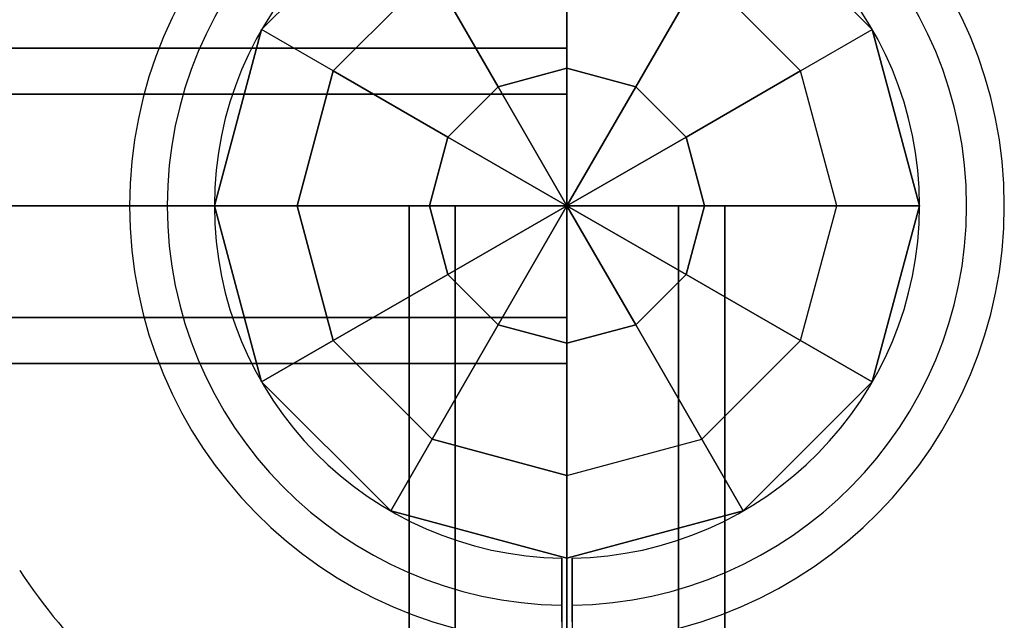
# Model space of a CAD drawing. Extents: x 629 to 27316, y -10507 to 3708.
# Drawn here: x 20674 to 20861, y -2410 to -2296 of the extents above; entities that cross this region are included whole.
import ezdxf

# ---------------------------------------------------------------- set-up
doc = ezdxf.new("R2010")
doc.units = 0
doc.header["$LTSCALE"] = 350
doc.header["$MEASUREMENT"] = 0
doc.layers.add('TERRANO-2059', color=7, linetype='CONTINUOUS')

msp = doc.modelspace()

# ---------------------------------------------------------------- linework, layer by layer
at = {"layer": 'TERRANO-2059'}
for p, q in [((20720.08132, -2297.63642), (20744.60502, -2273.11272)), ((20744.60502, -2273.11272), (20720.08132, -2297.63642)), ((20720.08132, -2297.63642), (20744.60502, -2273.11272)), ((20811.60502, -2273.11272), (20836.12872, -2297.63642)), ((20836.12872, -2297.63642), (20811.60502, -2273.11272)), ((20836.12872, -2297.63642), (20811.60502, -2273.11272)), ((20778.10502, -2279.85684), (20778.10502, -2304.99431)), ((20778.10502, -2304.99431), (20778.10502, -2279.85684)), ((20752.46523, -2286.727), (20733.6956, -2305.49663)), ((20752.46523, -2286.727), (20733.6956, -2305.49663)), ((20752.46523, -2286.727), (20765.03397, -2308.49669)), ((20765.03397, -2308.49669), (20752.46523, -2286.727)), ((20791.17607, -2308.49669), (20803.74481, -2286.727)), ((20803.74481, -2286.727), (20791.17607, -2308.49669)), ((20822.51444, -2305.49663), (20803.74481, -2286.727)), ((20803.74481, -2286.727), (20822.51444, -2305.49663)), ((20711.10502, -2331.13642), (20720.08132, -2297.63642)), ((20720.08132, -2297.63642), (20711.10502, -2331.13642)), ((20720.08132, -2297.63642), (20711.10502, -2331.13642)), ((20720.08132, -2297.63642), (20720.08132, -2297.63642)), ((20720.08132, -2297.63642), (20720.08132, -2297.63642)), ((20733.6956, -2305.49663), (20720.08132, -2297.63642)), ((20733.6956, -2305.49663), (20720.08132, -2297.63642)), ((20822.51444, -2305.49663), (20836.12872, -2297.63642)), ((20822.51444, -2305.49663), (20836.12872, -2297.63642)), ((20836.12872, -2297.63642), (20845.10502, -2331.13642)), ((20836.12872, -2297.63642), (20836.12872, -2297.63642)), ((20845.10502, -2331.13642), (20836.12872, -2297.63642)), ((20836.12872, -2297.63642), (20845.10502, -2331.13642)), ((20836.12872, -2297.63642), (20836.12872, -2297.63642)), ((19978.10502, -2301.13642), (20778.10502, -2301.13642)), ((20778.10502, -2301.13642), (19978.10502, -2301.13642)), ((20778.10502, -2309.92321), (20778.10502, -2301.13642)), ((20778.10502, -2301.13642), (20778.10502, -2309.92321)), ((20778.10502, -2304.99431), (20765.03397, -2308.49669)), ((20765.03397, -2308.49669), (20778.10502, -2304.99431)), ((20778.10502, -2331.13642), (20778.10502, -2304.99431)), ((20778.10502, -2304.99431), (20791.17607, -2308.49669)), ((20778.10502, -2304.99431), (20778.10502, -2331.13642)), ((20791.17607, -2308.49669), (20778.10502, -2304.99431)), ((20733.6956, -2305.49663), (20726.82544, -2331.13642)), ((20726.82544, -2331.13642), (20733.6956, -2305.49663)), ((20755.46529, -2318.06537), (20733.6956, -2305.49663)), ((20733.6956, -2305.49663), (20755.46529, -2318.06537)), ((20822.51444, -2305.49663), (20800.74474, -2318.06537)), ((20800.74474, -2318.06537), (20822.51444, -2305.49663)), ((20829.3846, -2331.13642), (20822.51444, -2305.49663)), ((20829.3846, -2331.13642), (20822.51444, -2305.49663)), ((20765.03397, -2308.49669), (20755.46529, -2318.06537)), ((20755.46529, -2318.06537), (20765.03397, -2308.49669)), ((20778.10502, -2331.13642), (20765.03397, -2308.49669)), ((20765.03397, -2308.49669), (20778.10502, -2331.13642)), ((20778.10502, -2331.13642), (20791.17607, -2308.49669)), ((20791.17607, -2308.49669), (20778.10502, -2331.13642)), ((20791.17607, -2308.49669), (20800.74474, -2318.06537)), ((20800.74474, -2318.06537), (20791.17607, -2308.49669)), ((19978.10502, -2309.92321), (20778.10502, -2309.92321)), ((20778.10502, -2309.92321), (19978.10502, -2309.92321)), ((20778.10502, -2309.92321), (19978.10502, -2309.92321)), ((19978.10502, -2309.92321), (20778.10502, -2309.92321)), ((20778.10502, -2331.13642), (20778.10502, -2309.92321)), ((20778.10502, -2309.92321), (20778.10502, -2331.13642)), ((20751.96292, -2331.13642), (20755.46529, -2318.06537)), ((20755.46529, -2318.06537), (20751.96292, -2331.13642)), ((20755.46529, -2318.06537), (20778.10502, -2331.13642)), ((20778.10502, -2331.13642), (20755.46529, -2318.06537)), ((20778.10502, -2331.13642), (20800.74474, -2318.06537)), ((20800.74474, -2318.06537), (20778.10502, -2331.13642)), ((20800.74474, -2318.06537), (20804.24712, -2331.13642)), ((20804.24712, -2331.13642), (20800.74474, -2318.06537)), ((20778.10502, -2331.13642), (19978.10502, -2331.13642)), ((19978.10502, -2331.13642), (20778.10502, -2331.13642)), ((20778.10502, -2331.13642), (19978.10502, -2331.13642)), ((20778.10502, -2331.13642), (19978.10502, -2331.13642)), ((19978.10502, -2331.13642), (20778.10502, -2331.13642)), ((19978.10502, -2331.13642), (20778.10502, -2331.13642)), ((20711.10502, -2331.13642), (20720.08132, -2364.63642)), ((20726.82544, -2331.13642), (20711.10502, -2331.13642)), ((20711.10502, -2331.13642), (20711.10502, -2331.13642)), ((20720.08132, -2364.63642), (20711.10502, -2331.13642)), ((20711.10502, -2331.13642), (20720.08132, -2364.63642)), ((20711.10502, -2331.13642), (20711.10502, -2331.13642)), ((20711.10502, -2331.13642), (20726.82544, -2331.13642)), ((20726.82544, -2331.13642), (20733.6956, -2356.77621)), ((20751.96292, -2331.13642), (20726.82544, -2331.13642)), ((20733.6956, -2356.77621), (20726.82544, -2331.13642)), ((20726.82544, -2331.13642), (20751.96292, -2331.13642)), ((20748.10502, -2331.13642), (20756.89182, -2331.13642)), ((20748.10502, -3131.13642), (20748.10502, -2331.13642)), ((20756.89182, -2331.13642), (20748.10502, -2331.13642)), ((20748.10502, -2331.13642), (20748.10502, -3131.13642)), ((20755.46529, -2344.20747), (20751.96292, -2331.13642)), ((20751.96292, -2331.13642), (20755.46529, -2344.20747)), ((20778.10502, -2331.13642), (20751.96292, -2331.13642)), ((20751.96292, -2331.13642), (20778.10502, -2331.13642)), ((20755.46529, -2344.20747), (20778.10502, -2331.13642)), ((20778.10502, -2331.13642), (20755.46529, -2344.20747)), ((20778.10502, -2331.13642), (20756.89182, -2331.13642)), ((20756.89182, -2331.13642), (20756.89182, -3131.13642)), ((20756.89182, -2331.13642), (20778.10502, -2331.13642)), ((20756.89182, -3131.13642), (20756.89182, -2331.13642)), ((20756.89182, -2331.13642), (20756.89182, -3131.13642)), ((20756.89182, -3131.13642), (20756.89182, -2331.13642)), ((20778.10502, -2331.13642), (20765.03397, -2353.77614)), ((20765.03397, -2353.77614), (20778.10502, -2331.13642)), ((20778.10502, -2331.13642), (20778.10502, -2352.34962)), ((20778.10502, -2352.34962), (20778.10502, -2331.13642)), ((20778.10502, -2331.13642), (20778.10502, -2331.13642)), ((20800.74474, -2344.20747), (20778.10502, -2331.13642)), ((20778.10502, -2331.13642), (20791.17607, -2353.77614)), ((20778.10502, -2331.13642), (20778.10502, -2331.13642)), ((20778.10502, -2357.27852), (20778.10502, -2331.13642)), ((20778.10502, -2331.13642), (20778.10502, -2331.13642)), ((20778.10502, -2331.13642), (20778.10502, -2331.13642)), ((20778.10502, -2331.13642), (20778.10502, -2331.13642)), ((20778.10502, -2331.13642), (20778.10502, -2331.13642)), ((20778.10502, -2331.13642), (20778.10502, -2331.13642)), ((20778.10502, -2331.13642), (20778.10502, -2331.13642)), ((20778.10502, -2331.13642), (20778.10502, -2331.13642)), ((20791.17607, -2353.77614), (20778.10502, -2331.13642)), ((20778.10502, -2331.13642), (20778.10502, -2357.27852)), ((20778.10502, -2331.13642), (20778.10502, -2331.13642)), ((20778.10502, -2331.13642), (20778.10502, -2331.13642)), ((20804.24712, -2331.13642), (20778.10502, -2331.13642)), ((20778.10502, -2331.13642), (20800.74474, -2344.20747)), ((20778.10502, -2331.13642), (20778.10502, -2331.13642)), ((20778.10502, -2331.13642), (20804.24712, -2331.13642)), ((20778.10502, -3131.13642), (20778.10502, -2331.13642)), ((20778.10502, -2331.13642), (20778.10502, -3131.13642)), ((20778.10502, -2331.13642), (20799.31822, -2331.13642)), ((20778.10502, -3131.13642), (20778.10502, -2331.13642)), ((20799.31822, -2331.13642), (20778.10502, -2331.13642)), ((20778.10502, -2331.13642), (20778.10502, -3131.13642)), ((20799.31822, -2331.13642), (20808.10502, -2331.13642)), ((20799.31822, -3131.13642), (20799.31822, -2331.13642)), ((20799.31822, -2331.13642), (20799.31822, -3131.13642)), ((20808.10502, -2331.13642), (20799.31822, -2331.13642)), ((20799.31822, -2331.13642), (20799.31822, -3131.13642)), ((20799.31822, -3131.13642), (20799.31822, -2331.13642)), ((20804.24712, -2331.13642), (20800.74474, -2344.20747)), ((20800.74474, -2344.20747), (20804.24712, -2331.13642)), ((20804.24712, -2331.13642), (20829.3846, -2331.13642)), ((20829.3846, -2331.13642), (20804.24712, -2331.13642)), ((20808.10502, -2331.13642), (20808.10502, -3131.13642)), ((20808.10502, -3131.13642), (20808.10502, -2331.13642)), ((20822.51444, -2356.77621), (20829.3846, -2331.13642)), ((20822.51444, -2356.77621), (20829.3846, -2331.13642)), ((20829.3846, -2331.13642), (20845.10502, -2331.13642)), ((20845.10502, -2331.13642), (20829.3846, -2331.13642)), ((20845.10502, -2331.13642), (20836.12872, -2364.63642)), ((20845.10502, -2331.13642), (20836.12872, -2364.63642)), ((20836.12872, -2364.63642), (20845.10502, -2331.13642)), ((20845.10502, -2331.13642), (20845.10502, -2331.13642)), ((20845.10502, -2331.13642), (20845.10502, -2331.13642)), ((20733.6956, -2356.77621), (20755.46529, -2344.20747)), ((20755.46529, -2344.20747), (20733.6956, -2356.77621)), ((20755.46529, -2344.20747), (20765.03397, -2353.77614)), ((20765.03397, -2353.77614), (20755.46529, -2344.20747)), ((20791.17607, -2353.77614), (20800.74474, -2344.20747)), ((20800.74474, -2344.20747), (20791.17607, -2353.77614)), ((20822.51444, -2356.77621), (20800.74474, -2344.20747)), ((20800.74474, -2344.20747), (20822.51444, -2356.77621)), ((19978.10502, -2352.34962), (20778.10502, -2352.34962)), ((20778.10502, -2352.34962), (19978.10502, -2352.34962)), ((19978.10502, -2352.34962), (20778.10502, -2352.34962)), ((20778.10502, -2352.34962), (19978.10502, -2352.34962)), ((20778.10502, -2361.13642), (20778.10502, -2352.34962)), ((20778.10502, -2352.34962), (20778.10502, -2361.13642)), ((20752.46523, -2375.54584), (20765.03397, -2353.77614)), ((20765.03397, -2353.77614), (20752.46523, -2375.54584)), ((20765.03397, -2353.77614), (20778.10502, -2357.27852)), ((20778.10502, -2357.27852), (20765.03397, -2353.77614)), ((20778.10502, -2357.27852), (20791.17607, -2353.77614)), ((20791.17607, -2353.77614), (20778.10502, -2357.27852)), ((20791.17607, -2353.77614), (20803.74481, -2375.54584)), ((20803.74481, -2375.54584), (20791.17607, -2353.77614)), ((20720.08132, -2364.63642), (20733.6956, -2356.77621)), ((20733.6956, -2356.77621), (20720.08132, -2364.63642)), ((20752.46523, -2375.54584), (20733.6956, -2356.77621)), ((20733.6956, -2356.77621), (20752.46523, -2375.54584)), ((20778.10502, -2357.27852), (20778.10502, -2382.416)), ((20778.10502, -2382.416), (20778.10502, -2357.27852)), ((20803.74481, -2375.54584), (20822.51444, -2356.77621)), ((20803.74481, -2375.54584), (20822.51444, -2356.77621)), ((20836.12872, -2364.63642), (20822.51444, -2356.77621)), ((20822.51444, -2356.77621), (20836.12872, -2364.63642)), ((20778.10502, -2361.13642), (19978.10502, -2361.13642)), ((19978.10502, -2361.13642), (20778.10502, -2361.13642)), ((20720.08132, -2364.63642), (20720.08132, -2364.63642)), ((20744.60502, -2389.16012), (20720.08132, -2364.63642)), ((20720.08132, -2364.63642), (20744.60502, -2389.16012)), ((20720.08132, -2364.63642), (20720.08132, -2364.63642)), ((20720.08132, -2364.63642), (20744.60502, -2389.16012)), ((20836.12872, -2364.63642), (20811.60502, -2389.16012)), ((20811.60502, -2389.16012), (20836.12872, -2364.63642)), ((20836.12872, -2364.63642), (20811.60502, -2389.16012)), ((20836.12872, -2364.63642), (20836.12872, -2364.63642)), ((20836.12872, -2364.63642), (20836.12872, -2364.63642)), ((20752.46523, -2375.54584), (20744.60502, -2389.16012)), ((20744.60502, -2389.16012), (20752.46523, -2375.54584)), ((20778.10502, -2382.416), (20752.46523, -2375.54584)), ((20752.46523, -2375.54584), (20778.10502, -2382.416)), ((20778.10502, -2382.416), (20803.74481, -2375.54584)), ((20778.10502, -2382.416), (20803.74481, -2375.54584)), ((20803.74481, -2375.54584), (20811.60502, -2389.16012)), ((20811.60502, -2389.16012), (20803.74481, -2375.54584)), ((20778.10502, -2398.13642), (20778.10502, -2382.416)), ((20778.10502, -2398.13642), (20778.10502, -2382.416)), ((20744.60502, -2389.16012), (20778.10502, -2398.13642)), ((20744.60502, -2389.16012), (20744.60502, -2389.16012)), ((20744.60502, -2389.16012), (20744.60502, -2389.16012)), ((20778.10502, -2398.13642), (20744.60502, -2389.16012)), ((20744.60502, -2389.16012), (20778.10502, -2398.13642)), ((20811.60502, -2389.16012), (20778.10502, -2398.13642)), ((20811.60502, -2389.16012), (20778.10502, -2398.13642)), ((20778.10502, -2398.13642), (20811.60502, -2389.16012)), ((20811.60502, -2389.16012), (20811.60502, -2389.16012)), ((20811.60502, -2389.16012), (20811.60502, -2389.16012)), ((20777.10502, -2398.12895), (20777.10502, -2398.12895)), ((20777.10502, -2398.12895), (20777.10502, -2398.12895)), ((20777.10502, -2398.12895), (20777.10502, -2398.12895)), ((20777.10502, -2398.12895), (20777.10502, -2398.12895)), ((20777.10502, -2398.12895), (20777.10502, -2398.12895)), ((20777.10502, -2398.12895), (20777.10502, -2398.12895)), ((20777.10502, -2398.12895), (20777.10502, -2398.12895)), ((20777.10502, -2398.12895), (20777.10502, -2398.12895)), ((20778.10502, -2398.13642), (20778.10502, -2398.13642)), ((20778.10502, -2398.13642), (20778.10502, -2398.13642)), ((20779.10502, -2398.12895), (20779.10502, -2398.12895)), ((20779.10502, -2398.12895), (20779.10502, -2398.12895)), ((20779.10502, -2398.12895), (20779.10502, -2398.12895)), ((20779.10502, -2398.12895), (20779.10502, -2398.12895)), ((20779.10502, -2398.12895), (20779.10502, -2398.12895)), ((20779.10502, -2398.12895), (20779.10502, -2398.12895)), ((20779.10502, -2398.12895), (20779.10502, -2398.12895)), ((20779.10502, -2398.12895), (20779.10502, -2398.12895)), ((20674.11028, -2400.49126), (20674.11028, -2400.49126)), ((20674.11028, -2400.49126), (20674.11028, -2400.49126))]:
    msp.add_line(p, q, dxfattribs=at)
for points in [[(20777.10502, -2398.12895), (20777.10502, -2399.20543), (20777.10502, -2400.03061), (20777.10502, -2400.58748), (20777.10502, -2401.14866), (20777.10502, -2401.71323), (20777.10502, -2402.28027), (20777.10502, -2402.84888), (20777.10502, -2403.41816), (20777.10502, -2403.98721), (20777.10502, -2404.55513), (20777.10502, -2405.12107), (20777.10502, -2405.68423), (20777.10502, -2406.24375), (20777.10502, -2406.52187), (20777.10502, -2407.07434)], [(20777.10502, -2398.12895), (20777.10502, -2399.20543), (20777.10502, -2400.03061), (20777.10502, -2400.58748), (20777.10502, -2401.14866), (20777.10502, -2401.71323), (20777.10502, -2402.28027), (20777.10502, -2402.84888), (20777.10502, -2403.41816), (20777.10502, -2403.98721), (20777.10502, -2404.55513), (20777.10502, -2405.12107), (20777.10502, -2405.68423), (20777.10502, -2406.24375), (20777.10502, -2406.52187), (20777.10502, -2407.07434)], [(20777.10502, -2398.12895), (20777.10502, -2401.20144), (20777.10502, -2403.31659), (20777.10502, -2405.4518), (20777.10502, -2407.57911), (20777.10502, -2409.67199), (20777.10502, -2411.70431)], [(20777.10502, -2407.07434), (20777.10502, -2406.52187), (20777.10502, -2405.96449), (20777.10502, -2405.40305), (20777.10502, -2404.8384), (20777.10502, -2404.27137), (20777.10502, -2403.70277), (20777.10502, -2403.13349), (20777.10502, -2402.56443), (20777.10502, -2401.99649), (20777.10502, -2401.43058), (20777.10502, -2400.86759), (20777.10502, -2400.30845), (20777.10502, -2399.75408), (20777.10502, -2399.20543), (20777.10502, -2398.12895)], [(20777.10502, -2398.12895), (20777.10502, -2399.20543), (20777.10502, -2400.03061), (20777.10502, -2400.58748), (20777.10502, -2401.14866), (20777.10502, -2401.71323), (20777.10502, -2402.28027), (20777.10502, -2402.84888), (20777.10502, -2403.41816), (20777.10502, -2403.98721), (20777.10502, -2404.55513), (20777.10502, -2405.12107), (20777.10502, -2405.68423), (20777.10502, -2406.24375), (20777.10502, -2406.52187), (20777.10502, -2407.07434)], [(20777.10502, -2398.12895), (20777.10502, -2401.20144), (20777.10502, -2403.31659), (20777.10502, -2405.4518), (20777.10502, -2407.57911), (20777.10502, -2409.67199), (20777.10502, -2411.70431)], [(20777.10502, -2398.12895), (20777.10502, -2399.20543), (20777.10502, -2400.03061), (20777.10502, -2400.58748), (20777.10502, -2401.14866), (20777.10502, -2401.71323), (20777.10502, -2402.28027), (20777.10502, -2402.84888), (20777.10502, -2403.41816), (20777.10502, -2403.98721), (20777.10502, -2404.55513), (20777.10502, -2405.12107), (20777.10502, -2405.68423), (20777.10502, -2406.24375), (20777.10502, -2406.52187), (20777.10502, -2407.07434)], [(20777.10502, -2398.12895), (20777.10502, -2401.20144), (20777.10502, -2403.31659), (20777.10502, -2405.4518), (20777.10502, -2407.57911), (20777.10502, -2409.67199), (20777.10502, -2411.70431)], [(20777.10502, -2407.07434), (20777.10502, -2406.52187), (20777.10502, -2405.96449), (20777.10502, -2405.40305), (20777.10502, -2404.8384), (20777.10502, -2404.27137), (20777.10502, -2403.70277), (20777.10502, -2403.13349), (20777.10502, -2402.56443), (20777.10502, -2401.99649), (20777.10502, -2401.43058), (20777.10502, -2400.86759), (20777.10502, -2400.30845), (20777.10502, -2399.75408), (20777.10502, -2399.20543), (20777.10502, -2398.12895)], [(20777.10502, -2407.07434), (20777.10502, -2406.52187), (20777.10502, -2405.96449), (20777.10502, -2405.40305), (20777.10502, -2404.8384), (20777.10502, -2404.27137), (20777.10502, -2403.70277), (20777.10502, -2403.13349), (20777.10502, -2402.56443), (20777.10502, -2401.99649), (20777.10502, -2401.43058), (20777.10502, -2400.86759), (20777.10502, -2400.30845), (20777.10502, -2399.75408), (20777.10502, -2399.20543), (20777.10502, -2398.12895)], [(20777.10502, -2398.12895), (20777.10502, -2401.20144), (20777.10502, -2403.31659), (20777.10502, -2405.4518), (20777.10502, -2407.57911), (20777.10502, -2409.67199), (20777.10502, -2411.70431)], [(20777.10502, -2407.07434), (20777.10502, -2406.52187), (20777.10502, -2405.96449), (20777.10502, -2405.40305), (20777.10502, -2404.8384), (20777.10502, -2404.27137), (20777.10502, -2403.70277), (20777.10502, -2403.13349), (20777.10502, -2402.56443), (20777.10502, -2401.99649), (20777.10502, -2401.43058), (20777.10502, -2400.86759), (20777.10502, -2400.30845), (20777.10502, -2399.75408), (20777.10502, -2399.20543), (20777.10502, -2398.12895)], [(20779.10502, -2398.12895), (20779.10502, -2399.20543), (20779.10502, -2400.03061), (20779.10502, -2400.58748), (20779.10502, -2401.14866), (20779.10502, -2401.71323), (20779.10502, -2402.28027), (20779.10502, -2402.84888), (20779.10502, -2403.41816), (20779.10502, -2403.98721), (20779.10502, -2404.55513), (20779.10502, -2405.12107), (20779.10502, -2405.68423), (20779.10502, -2406.24375), (20779.10502, -2406.52187), (20779.10502, -2407.07434)], [(20779.10502, -2398.12895), (20779.10502, -2401.20144), (20779.10502, -2403.31659), (20779.10502, -2405.4518), (20779.10502, -2407.57911), (20779.10502, -2409.67199), (20779.10502, -2411.70431)], [(20779.10502, -2398.12895), (20779.10502, -2399.20543), (20779.10502, -2400.03061), (20779.10502, -2400.58748), (20779.10502, -2401.14866), (20779.10502, -2401.71323), (20779.10502, -2402.28027), (20779.10502, -2402.84888), (20779.10502, -2403.41816), (20779.10502, -2403.98721), (20779.10502, -2404.55513), (20779.10502, -2405.12107), (20779.10502, -2405.68423), (20779.10502, -2406.24375), (20779.10502, -2406.52187), (20779.10502, -2407.07434)], [(20779.10502, -2398.12895), (20779.10502, -2399.20543), (20779.10502, -2400.03061), (20779.10502, -2400.58748), (20779.10502, -2401.14866), (20779.10502, -2401.71323), (20779.10502, -2402.28027), (20779.10502, -2402.84888), (20779.10502, -2403.41816), (20779.10502, -2403.98721), (20779.10502, -2404.55513), (20779.10502, -2405.12107), (20779.10502, -2405.68423), (20779.10502, -2406.24375), (20779.10502, -2406.52187), (20779.10502, -2407.07434)], [(20779.10502, -2398.12895), (20779.10502, -2401.20144), (20779.10502, -2403.31659), (20779.10502, -2405.4518), (20779.10502, -2407.57911), (20779.10502, -2409.67199), (20779.10502, -2411.70431)], [(20779.10502, -2407.07434), (20779.10502, -2406.52187), (20779.10502, -2405.96449), (20779.10502, -2405.40305), (20779.10502, -2404.8384), (20779.10502, -2404.27137), (20779.10502, -2403.70277), (20779.10502, -2403.13349), (20779.10502, -2402.56443), (20779.10502, -2401.99649), (20779.10502, -2401.43058), (20779.10502, -2400.86759), (20779.10502, -2400.30845), (20779.10502, -2399.75408), (20779.10502, -2399.20543), (20779.10502, -2398.12895)], [(20779.10502, -2407.07434), (20779.10502, -2406.52187), (20779.10502, -2405.96449), (20779.10502, -2405.40305), (20779.10502, -2404.8384), (20779.10502, -2404.27137), (20779.10502, -2403.70277), (20779.10502, -2403.13349), (20779.10502, -2402.56443), (20779.10502, -2401.99649), (20779.10502, -2401.43058), (20779.10502, -2400.86759), (20779.10502, -2400.30845), (20779.10502, -2399.75408), (20779.10502, -2399.20543), (20779.10502, -2398.12895)], [(20779.10502, -2398.12895), (20779.10502, -2399.20543), (20779.10502, -2400.03061), (20779.10502, -2400.58748), (20779.10502, -2401.14866), (20779.10502, -2401.71323), (20779.10502, -2402.28027), (20779.10502, -2402.84888), (20779.10502, -2403.41816), (20779.10502, -2403.98721), (20779.10502, -2404.55513), (20779.10502, -2405.12107), (20779.10502, -2405.68423), (20779.10502, -2406.24375), (20779.10502, -2406.52187), (20779.10502, -2407.07434)], [(20779.10502, -2398.12895), (20779.10502, -2401.20144), (20779.10502, -2403.31659), (20779.10502, -2405.4518), (20779.10502, -2407.57911), (20779.10502, -2409.67199), (20779.10502, -2411.70431)], [(20779.10502, -2407.07434), (20779.10502, -2406.52187), (20779.10502, -2405.96449), (20779.10502, -2405.40305), (20779.10502, -2404.8384), (20779.10502, -2404.27137), (20779.10502, -2403.70277), (20779.10502, -2403.13349), (20779.10502, -2402.56443), (20779.10502, -2401.99649), (20779.10502, -2401.43058), (20779.10502, -2400.86759), (20779.10502, -2400.30845), (20779.10502, -2399.75408), (20779.10502, -2399.20543), (20779.10502, -2398.12895)], [(20779.10502, -2407.07434), (20779.10502, -2406.52187), (20779.10502, -2405.96449), (20779.10502, -2405.40305), (20779.10502, -2404.8384), (20779.10502, -2404.27137), (20779.10502, -2403.70277), (20779.10502, -2403.13349), (20779.10502, -2402.56443), (20779.10502, -2401.99649), (20779.10502, -2401.43058), (20779.10502, -2400.86759), (20779.10502, -2400.30845), (20779.10502, -2399.75408), (20779.10502, -2399.20543), (20779.10502, -2398.12895)], [(20779.10502, -2398.12895), (20779.10502, -2401.20144), (20779.10502, -2403.31659), (20779.10502, -2405.4518), (20779.10502, -2407.57911), (20779.10502, -2409.67199), (20779.10502, -2411.70431)], [(20777.10502, -2407.07434), (20777.10502, -2407.41785), (20777.10502, -2407.75157), (20777.10502, -2408.07338), (20777.10502, -2408.38529), (20777.10502, -2408.70011), (20777.10502, -2409.01663), (20777.10502, -2409.33222), (20777.10502, -2409.64453), (20777.10502, -2409.95128), (20777.10502, -2410.25037)], [(20777.10502, -2407.07434), (20777.10502, -2407.41785), (20777.10502, -2407.75157), (20777.10502, -2408.07338), (20777.10502, -2408.38529), (20777.10502, -2408.70011), (20777.10502, -2409.01663), (20777.10502, -2409.33222), (20777.10502, -2409.64453), (20777.10502, -2409.95128), (20777.10502, -2410.25037)], [(20777.10502, -2410.25037), (20777.10502, -2409.95128), (20777.10502, -2409.64453), (20777.10502, -2409.33222), (20777.10502, -2409.01663), (20777.10502, -2408.70011), (20777.10502, -2408.38529), (20777.10502, -2408.07338), (20777.10502, -2407.75157), (20777.10502, -2407.41785), (20777.10502, -2407.07434)], [(20777.10502, -2410.25037), (20777.10502, -2409.95128), (20777.10502, -2409.64453), (20777.10502, -2409.33222), (20777.10502, -2409.01663), (20777.10502, -2408.70011), (20777.10502, -2408.38529), (20777.10502, -2408.07338), (20777.10502, -2407.75157), (20777.10502, -2407.41785), (20777.10502, -2407.07434)], [(20777.10502, -2407.07434), (20777.10502, -2407.41785), (20777.10502, -2407.75157), (20777.10502, -2408.07338), (20777.10502, -2408.38529), (20777.10502, -2408.70011), (20777.10502, -2409.01663), (20777.10502, -2409.33222), (20777.10502, -2409.64453), (20777.10502, -2409.95128), (20777.10502, -2410.25037)], [(20777.10502, -2407.07434), (20777.10502, -2407.41785), (20777.10502, -2407.75157), (20777.10502, -2408.07338), (20777.10502, -2408.38529), (20777.10502, -2408.70011), (20777.10502, -2409.01663), (20777.10502, -2409.33222), (20777.10502, -2409.64453), (20777.10502, -2409.95128), (20777.10502, -2410.25037)], [(20777.10502, -2410.25037), (20777.10502, -2409.95128), (20777.10502, -2409.64453), (20777.10502, -2409.33222), (20777.10502, -2409.01663), (20777.10502, -2408.70011), (20777.10502, -2408.38529), (20777.10502, -2408.07338), (20777.10502, -2407.75157), (20777.10502, -2407.41785), (20777.10502, -2407.07434)], [(20777.10502, -2410.25037), (20777.10502, -2409.95128), (20777.10502, -2409.64453), (20777.10502, -2409.33222), (20777.10502, -2409.01663), (20777.10502, -2408.70011), (20777.10502, -2408.38529), (20777.10502, -2408.07338), (20777.10502, -2407.75157), (20777.10502, -2407.41785), (20777.10502, -2407.07434)], [(20779.10502, -2410.25037), (20779.10502, -2409.95128), (20779.10502, -2409.64453), (20779.10502, -2409.33222), (20779.10502, -2409.01663), (20779.10502, -2408.70011), (20779.10502, -2408.38529), (20779.10502, -2408.07338), (20779.10502, -2407.75157), (20779.10502, -2407.41785), (20779.10502, -2407.07434)], [(20779.10502, -2407.07434), (20779.10502, -2407.41785), (20779.10502, -2407.75157), (20779.10502, -2408.07338), (20779.10502, -2408.38529), (20779.10502, -2408.70011), (20779.10502, -2409.01663), (20779.10502, -2409.33222), (20779.10502, -2409.64453), (20779.10502, -2409.95128), (20779.10502, -2410.25037)], [(20779.10502, -2407.07434), (20779.10502, -2407.41785), (20779.10502, -2407.75157), (20779.10502, -2408.07338), (20779.10502, -2408.38529), (20779.10502, -2408.70011), (20779.10502, -2409.01663), (20779.10502, -2409.33222), (20779.10502, -2409.64453), (20779.10502, -2409.95128), (20779.10502, -2410.25037)], [(20779.10502, -2410.25037), (20779.10502, -2409.95128), (20779.10502, -2409.64453), (20779.10502, -2409.33222), (20779.10502, -2409.01663), (20779.10502, -2408.70011), (20779.10502, -2408.38529), (20779.10502, -2408.07338), (20779.10502, -2407.75157), (20779.10502, -2407.41785), (20779.10502, -2407.07434)], [(20779.10502, -2407.07434), (20779.10502, -2407.41785), (20779.10502, -2407.75157), (20779.10502, -2408.07338), (20779.10502, -2408.38529), (20779.10502, -2408.70011), (20779.10502, -2409.01663), (20779.10502, -2409.33222), (20779.10502, -2409.64453), (20779.10502, -2409.95128), (20779.10502, -2410.25037)], [(20779.10502, -2410.25037), (20779.10502, -2409.95128), (20779.10502, -2409.64453), (20779.10502, -2409.33222), (20779.10502, -2409.01663), (20779.10502, -2408.70011), (20779.10502, -2408.38529), (20779.10502, -2408.07338), (20779.10502, -2407.75157), (20779.10502, -2407.41785), (20779.10502, -2407.07434)], [(20779.10502, -2407.07434), (20779.10502, -2407.41785), (20779.10502, -2407.75157), (20779.10502, -2408.07338), (20779.10502, -2408.38529), (20779.10502, -2408.70011), (20779.10502, -2409.01663), (20779.10502, -2409.33222), (20779.10502, -2409.64453), (20779.10502, -2409.95128), (20779.10502, -2410.25037)], [(20779.10502, -2410.25037), (20779.10502, -2409.95128), (20779.10502, -2409.64453), (20779.10502, -2409.33222), (20779.10502, -2409.01663), (20779.10502, -2408.70011), (20779.10502, -2408.38529), (20779.10502, -2408.07338), (20779.10502, -2407.75157), (20779.10502, -2407.41785), (20779.10502, -2407.07434)]]:
    msp.add_lwpolyline(points, dxfattribs=at)
for radius, start, end in [(83.10681, 90.68944, 269.31056), (83.10681, 90.68944, 269.31056), (83.10681, 90.68944, 269.31056), (83.10681, 90.68944, 269.31056), (83.10681, 90.68944, 269.31056), (83.10681, 90.68944, 269.31056), (83.10681, 90.68944, 269.31056), (83.10681, 90.68944, 269.31056), (83.10681, 270.68944, 89.31056), (83.10681, 270.68944, 89.31056), (83.10681, 270.68944, 89.31056), (83.10681, 270.68944, 89.31056), (83.10681, 270.68944, 89.31056), (83.10681, 270.68944, 89.31056), (83.10681, 270.68944, 89.31056), (83.10681, 270.68944, 89.31056), (75.9445, 90.7544645, 269.2455355), (75.9445, 90.7544645, 269.2455355), (75.9445, 90.7544645, 269.2455355), (75.9445, 90.7544645, 269.2455355), (75.9445, 90.7544645, 269.2455355), (75.9445, 90.7544645, 269.2455355), (75.9445, 90.7544645, 269.2455355), (75.9445, 90.7544645, 269.2455355), (75.9445, 270.7544645, 89.2455355), (75.9445, 270.7544645, 89.2455355), (75.9445, 270.7544645, 89.2455355), (75.9445, 270.7544645, 89.2455355), (75.9445, 270.7544645, 89.2455355), (75.9445, 270.7544645, 89.2455355), (75.9445, 270.7544645, 89.2455355), (75.9445, 270.7544645, 89.2455355), (67, 90.8551926, 269.1448074), (67, 90.8551926, 269.1448074), (67, 90.8551926, 269.1448074), (67, 90.8551926, 269.1448074), (67, 90.8551926, 269.1448074), (67, 90.8551926, 269.1448074), (67, 90.8551926, 269.1448074), (67, 90.8551926, 269.1448074), (67, 90.8551926, 269.1448074), (67, 90.8551926, 269.1448074), (67, 90.8551926, 269.1448074), (67, 90.8551926, 269.1448074), (67, 90.8551926, 269.1448074), (67, 90.8551926, 269.1448074), (67, 90.8551926, 269.1448074), (67, 90.8551926, 269.1448074), (67, 270.8551926, 89.1448074), (67, 270.8551926, 89.1448074), (67, 270.8551926, 89.1448074), (67, 270.8551926, 89.1448074), (67, 270.8551926, 89.1448074), (67, 270.8551926, 89.1448074), (67, 270.8551926, 89.1448074), (67, 270.8551926, 89.1448074), (67, 270.8551926, 89.1448074), (67, 270.8551926, 89.1448074), (67, 270.8551926, 89.1448074), (67, 270.8551926, 89.1448074), (67, 270.8551926, 89.1448074), (67, 270.8551926, 89.1448074), (67, 270.8551926, 89.1448074), (67, 270.8551926, 89.1448074), (125, 213.6996062, 236.3003938), (125, 213.6996062, 236.3003938), (125, 213.6996062, 236.3003938), (125, 213.6996062, 236.3003938)]:
    msp.add_arc((20778.10502, -2331.13642), radius, start, end, dxfattribs=at)

doc.saveas('drawing.dxf')
